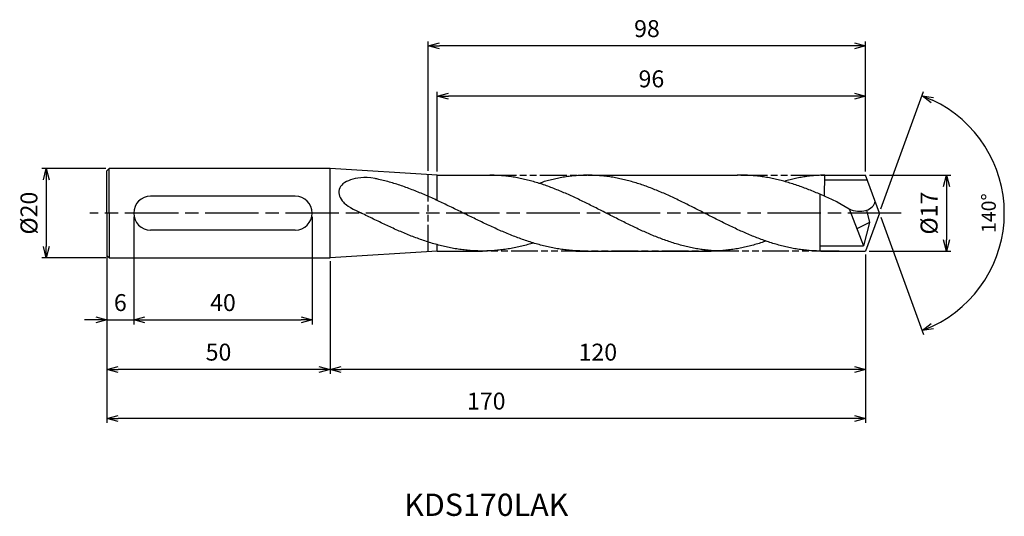
# Model space of a CAD drawing. Extents: x -193 to 28, y -68 to 43.
import ezdxf
from ezdxf.enums import TextEntityAlignment as Align

# ---------------------------------------------------------------- set-up
doc = ezdxf.new("R2010")
doc.units = 0
doc.linetypes.add('AM_ISO08W050', pattern=[18, 12, -1.5, 3, -1.5])
doc.linetypes.add('AM_ISO09W050', pattern=[22.5, 12, -1.5, 3, -1.5, 3, -1.5])
doc.layers.get('0').update_dxf_attribs({"linetype": 'CONTINUOUS'})
doc.layers.get('DEFPOINTS').update_dxf_attribs({"linetype": 'CONTINUOUS'})
for name, color, linetype in [('AM_0', 7, 'CONTINUOUS'), ('AM_11', 3, 'AM_ISO09W050'), ('AM_5', 3, 'CONTINUOUS'), ('AM_6', 2, 'CONTINUOUS'), ('AM_7', 4, 'AM_ISO08W050'), ('PV0001_1', 7, 'CONTINUOUS')]:
    doc.layers.add(name, color=color, linetype=linetype)
doc.styles.add('ASAMI', font='simplex.shx', dxfattribs={"bigfont": 'EXTFONT.SHX'})
doc.styles.get("Standard").update_dxf_attribs({"font": 'simplex.shx', "bigfont": 'EXTFONT.SHX'})
doc.dimstyles.new('AM_JIS$0', dxfattribs={"dimtxt": 3.8, "dimasz": 2.5, "dimexe": 1, "dimexo": 0.8, "dimgap": 1.5, "dimtad": 3, "dimzin": 9, "dimtxsty": 'STANDARD', "dimblk": 'OPEN30', "dimcen": 0, "dimclrd": 3, "dimclre": 3, "dimclrt": 2, "dimaunit": 1, "dimazin": 3, "dimtp": 0.1, "dimtm": 0.1, "dimtfac": 0.71, "dimtmove": 0, "dimatfit": 3})
doc.dimstyles.new('AM_JIS$2', dxfattribs={"dimtxt": 3.2, "dimasz": 2.5, "dimexe": 1, "dimexo": 1, "dimgap": 1.5, "dimtad": 3, "dimdec": 3, "dimtxsty": 'ASAMI', "dimblk": 'OPEN30', "dimcen": 0, "dimclrd": 256, "dimclre": 256, "dimclrt": 2, "dimazin": 3, "dimtp": 0.1, "dimtm": 0.1, "dimtfac": 0.71, "dimtdec": 3, "dimtmove": 0, "dimatfit": 3, "dimtzin": 0})

# ---------------------------------------------------------------- blocks, each defined once
blk = doc.blocks.new('_OPEN30')
at = {"color": 0}
for p, q in [((-1, 0.268), (0, 0)), ((0, 0), (-1, -0.268)), ((0, 0), (-1, 0))]:
    blk.add_line(p, q, dxfattribs=at)
blk = doc.blocks.new('*D8')
at = {"layer": 'AM_5'}
for p, q in [((0.34, 0.94), (9.91, 27.24)), ((0.34, -0.94), (9.91, -27.24))]:
    blk.add_line(p, q, dxfattribs=at)
blk.add_arc((0, 0), 27.99, 295.12, 64.88, dxfattribs=at)
at = {"layer": 'DEFPOINTS', "color": 0}
for p in [(-2.8, 7.69), (0, 0), (0, 0), (-2.8, -7.69), (25.7, -11.08)]:
    blk.add_point(p, dxfattribs=at)
at = {"layer": 'AM_5', "xscale": 2.5, "yscale": 2.5, "zscale": 2.5}
for p, rotation in [((9.57, 26.3), 157.4400024643352), ((9.57, -26.3), 202.5599975356654)]:
    blk.add_blockref('_OPEN30', p, dxfattribs=dict(at, rotation=rotation))
at = {"layer": 'AM_5', "color": 2, "insert": (24.89, 0), "char_height": 3.2, "attachment_point": 5, "rotation": 90, "style": 'ASAMI'}
blk.add_mtext('140°', dxfattribs=at)
blk = doc.blocks.new('*D9')
at = {"layer": 'AM_5', "color": 3}
for p, q in [((-99.09, 9.3), (-99.09, 27.22)), ((-3.09, 9.3), (-3.09, 27.22)), ((-5.59, 26.22), (-96.59, 26.22))]:
    blk.add_line(p, q, dxfattribs=at)
at = {"layer": 'DEFPOINTS', "color": 0}
for p in [(-99.09, 26.22), (-99.09, 8.5), (-3.09, 8.5)]:
    blk.add_point(p, dxfattribs=at)
at = {"layer": 'AM_5', "color": 3, "xscale": 2.5, "yscale": 2.5, "zscale": 2.5, "rotation": 180.0000000000001}
blk.add_blockref('_OPEN30', (-99.09, 26.22), dxfattribs=at)
at = {"layer": 'AM_5', "color": 3, "xscale": 2.5, "yscale": 2.5, "zscale": 2.5}
blk.add_blockref('_OPEN30', (-3.09, 26.22), dxfattribs=at)
at = {"layer": 'AM_5', "color": 2, "insert": (-51.09, 29.62), "char_height": 3.8, "attachment_point": 5}
blk.add_mtext('96', dxfattribs=at)
blk = doc.blocks.new('*D10')
at = {"layer": 'AM_5', "color": 3}
for p, q in [((-123.09, -10.8), (-123.09, -36.06)), ((-3.09, -10), (-3.09, -36.06)), ((-5.59, -35.06), (-120.59, -35.06))]:
    blk.add_line(p, q, dxfattribs=at)
at = {"layer": 'DEFPOINTS', "color": 0}
for p in [(-123.09, -10), (-3.09, -9.2), (-123.09, -35.06)]:
    blk.add_point(p, dxfattribs=at)
at = {"layer": 'AM_5', "color": 3, "xscale": 2.5, "yscale": 2.5, "zscale": 2.5, "rotation": 180.0000000000001}
blk.add_blockref('_OPEN30', (-123.09, -35.06), dxfattribs=at)
at = {"layer": 'AM_5', "color": 3, "xscale": 2.5, "yscale": 2.5, "zscale": 2.5}
blk.add_blockref('_OPEN30', (-3.09, -35.06), dxfattribs=at)
at = {"layer": 'AM_5', "color": 2, "insert": (-63.09, -31.66), "char_height": 3.8, "attachment_point": 5}
blk.add_mtext('120', dxfattribs=at)
blk = doc.blocks.new('*D11')
at = {"layer": 'AM_5', "color": 3}
for p, q in [((-173.09, -10.27), (-173.09, -47.04)), ((-3.09, -9.3), (-3.09, -47.04)), ((-5.59, -46.04), (-170.59, -46.04))]:
    blk.add_line(p, q, dxfattribs=at)
at = {"layer": 'DEFPOINTS', "color": 0}
for p in [(-3.09, -8.5), (-173.09, -9.47), (-173.09, -46.04)]:
    blk.add_point(p, dxfattribs=at)
at = {"layer": 'AM_5', "color": 3, "xscale": 2.5, "yscale": 2.5, "zscale": 2.5, "rotation": 180.0000000000001}
blk.add_blockref('_OPEN30', (-173.09, -46.04), dxfattribs=at)
at = {"layer": 'AM_5', "color": 3, "xscale": 2.5, "yscale": 2.5, "zscale": 2.5}
blk.add_blockref('_OPEN30', (-3.09, -46.04), dxfattribs=at)
at = {"layer": 'AM_5', "color": 2, "insert": (-88.09, -42.64), "char_height": 3.8, "attachment_point": 5}
blk.add_mtext('170', dxfattribs=at)
blk = doc.blocks.new('*D15')
at = {"layer": 'AM_5', "color": 3}
for p, q in [((-173.09, -10.27), (-173.09, -36.06)), ((-123.09, -10.8), (-123.09, -36.06)), ((-125.59, -35.06), (-170.59, -35.06))]:
    blk.add_line(p, q, dxfattribs=at)
at = {"layer": 'DEFPOINTS', "color": 0}
for p in [(-173.09, -9.47), (-123.09, -10), (-173.09, -35.06)]:
    blk.add_point(p, dxfattribs=at)
at = {"layer": 'AM_5', "color": 3, "xscale": 2.5, "yscale": 2.5, "zscale": 2.5, "rotation": 180}
blk.add_blockref('_OPEN30', (-173.09, -35.06), dxfattribs=at)
at = {"layer": 'AM_5', "color": 3, "xscale": 2.5, "yscale": 2.5, "zscale": 2.5}
blk.add_blockref('_OPEN30', (-123.09, -35.06), dxfattribs=at)
at = {"layer": 'AM_5', "color": 2, "insert": (-148.09, -31.66), "char_height": 3.8, "attachment_point": 5}
blk.add_mtext('50', dxfattribs=at)
blk = doc.blocks.new('*D13')
at = {"layer": 'AM_5', "color": 3}
for p, q in [((-167.09, -0.8), (-167.09, -24.95)), ((-127.09, -0.8), (-127.09, -24.95)), ((-164.59, -23.95), (-129.59, -23.95))]:
    blk.add_line(p, q, dxfattribs=at)
at = {"layer": 'DEFPOINTS', "color": 0}
for p in [(-167.09, 0), (-127.09, 0), (-127.09, -23.95)]:
    blk.add_point(p, dxfattribs=at)
at = {"layer": 'AM_5', "color": 3, "xscale": 2.5, "yscale": 2.5, "zscale": 2.5, "rotation": 180}
blk.add_blockref('_OPEN30', (-167.09, -23.95), dxfattribs=at)
at = {"layer": 'AM_5', "color": 3, "xscale": 2.5, "yscale": 2.5, "zscale": 2.5}
blk.add_blockref('_OPEN30', (-127.09, -23.95), dxfattribs=at)
at = {"layer": 'AM_5', "color": 2, "insert": (-147.09, -20.55), "char_height": 3.8, "attachment_point": 5}
blk.add_mtext('40', dxfattribs=at)
blk = doc.blocks.new('*D12')
at = {"layer": 'AM_5', "color": 3}
for p, q in [((-173.36, 10), (-187.67, 10)), ((-186.67, 7.5), (-186.67, -7.5)), ((-173.36, -10), (-187.67, -10))]:
    blk.add_line(p, q, dxfattribs=at)
at = {"layer": 'DEFPOINTS', "color": 0}
for p in [(-172.56, 10), (-186.67, -10), (-172.56, -10)]:
    blk.add_point(p, dxfattribs=at)
at = {"layer": 'AM_5', "color": 3, "xscale": 2.5, "yscale": 2.5, "zscale": 2.5}
for p, rotation in [((-186.67, 10), 90), ((-186.67, -10), 270)]:
    blk.add_blockref('_OPEN30', p, dxfattribs=dict(at, rotation=rotation))
at = {"layer": 'AM_5', "color": 2, "insert": (-190.07, 0), "char_height": 3.8, "attachment_point": 5, "rotation": 90}
blk.add_mtext('%%C20', dxfattribs=at)
blk = doc.blocks.new('*D14')
at = {"layer": 'AM_5', "color": 3}
for p, q in [((-173.09, -0.8), (-173.09, -24.95)), ((-167.09, -0.8), (-167.09, -24.95)), ((-175.59, -23.95), (-178.09, -23.95)), ((-173.09, -23.95), (-167.09, -23.95)), ((-164.59, -23.95), (-162.09, -23.95))]:
    blk.add_line(p, q, dxfattribs=at)
at = {"layer": 'DEFPOINTS', "color": 0}
for p in [(-173.09, 0), (-167.09, 0), (-167.09, -23.95)]:
    blk.add_point(p, dxfattribs=at)
at = {"layer": 'AM_5', "color": 3, "xscale": 2.5, "yscale": 2.5, "zscale": 2.5}
blk.add_blockref('_OPEN30', (-173.09, -23.95), dxfattribs=at)
at = {"layer": 'AM_5', "color": 3, "xscale": 2.5, "yscale": 2.5, "zscale": 2.5, "rotation": 180}
blk.add_blockref('_OPEN30', (-167.09, -23.95), dxfattribs=at)
at = {"layer": 'AM_5', "color": 2, "insert": (-170.09, -20.55), "char_height": 3.8, "attachment_point": 5}
blk.add_mtext('6', dxfattribs=at)
blk = doc.blocks.new('*D16')
at = {"layer": 'AM_5', "color": 3}
for p, q in [((-2.19, 8.5), (16.02, 8.5)), ((15.02, 6), (15.02, -6)), ((-2.29, -8.5), (16.02, -8.5))]:
    blk.add_line(p, q, dxfattribs=at)
at = {"layer": 'DEFPOINTS', "color": 0}
for p in [(-2.99, 8.5), (-3.09, -8.5), (15.02, -8.5)]:
    blk.add_point(p, dxfattribs=at)
at = {"layer": 'AM_5', "color": 3, "xscale": 2.5, "yscale": 2.5, "zscale": 2.5}
for p, rotation in [((15.02, 8.5), 90.00000000000017), ((15.02, -8.5), 270.0000000000001)]:
    blk.add_blockref('_OPEN30', p, dxfattribs=dict(at, rotation=rotation))
at = {"layer": 'AM_5', "color": 2, "insert": (11.62, 0), "char_height": 3.8, "attachment_point": 5, "rotation": 90}
blk.add_mtext('%%C17', dxfattribs=at)
blk = doc.blocks.new('*D17')
at = {"layer": 'AM_5', "color": 3}
for p, q in [((-101.09, 9.47), (-101.09, 38.48)), ((-3.09, 19.85), (-3.09, 38.48)), ((-5.59, 37.48), (-98.59, 37.48))]:
    blk.add_line(p, q, dxfattribs=at)
at = {"layer": 'DEFPOINTS', "color": 0}
for p in [(-101.09, 37.48), (-3.09, 19.05), (-101.09, 8.67)]:
    blk.add_point(p, dxfattribs=at)
at = {"layer": 'AM_5', "color": 3, "xscale": 2.5, "yscale": 2.5, "zscale": 2.5, "rotation": 180.0000000000001}
blk.add_blockref('_OPEN30', (-101.09, 37.48), dxfattribs=at)
at = {"layer": 'AM_5', "color": 3, "xscale": 2.5, "yscale": 2.5, "zscale": 2.5}
blk.add_blockref('_OPEN30', (-3.09, 37.48), dxfattribs=at)
at = {"layer": 'AM_5', "color": 2, "insert": (-52.09, 40.88), "char_height": 3.8, "attachment_point": 5}
blk.add_mtext('98', dxfattribs=at)

msp = doc.modelspace()

# ---------------------------------------------------------------- linework, layer by layer
at = {"layer": 'AM_0'}
for p, q in [((-12.3058, 3.7995), (-12.2436, 8.5)), ((-130.8934, 3.7997), (-163.2941, 3.7997)), ((-13.2937, -8.4816), (-13.2937, 4.2299)), ((-2.921, 0.6366), (-2.2463, -2.1035)), ((-2.2463, -2.1035), (-5.0366, -3.4902)), ((-130.8934, -3.7997), (-163.2941, -3.7997)), ((-99.0937, -8.5), (-88.9608, -8.5))]:
    msp.add_line(p, q, dxfattribs=at)
for centre, start, end in [((-163.2941, 0), 90, 270), ((-130.8934, 0), 270, 90)]:
    msp.add_arc(centre, 3.7997, start, end, dxfattribs=at)
msp.add_ellipse((-4.8012, 3.187), major_axis=(-3.8102, 0.6046), ratio=0.71111028, start_param=1.1514126, end_param=3.17948761, dxfattribs=at)
msp.add_open_spline([(-113.0238, 7.752), (-115.6302, 8.1882), (-117.788, 7.8211), (-120.1578, 6.7762), (-121.6262, 4.8375), (-120.4145, 2.5366), (-119.0569, 1.4611), (-116.0751, 0)], degree=3, knots=[0, 0, 0, 0, 3.55028833, 5.11069999, 6.31059204, 8.85966301, 10.65155104, 10.65155104, 10.65155104, 10.65155104], dxfattribs=at)
at = {"layer": 'AM_11', "ltscale": 0.5}
for p, q in [((-101.0937, -8.6263), (-101.0937, 8.6094)), ((-87.3205, 8.5), (-12.2549, 8.5)), ((-9.0303, -8.5), (-88.9608, -8.5))]:
    msp.add_line(p, q, dxfattribs=at)
at = {"layer": 'AM_7'}
msp.add_line((4.909, 0), (-176.8847, 0), dxfattribs=at)
at = {"layer": 'PV0001_1', "linetype": 'CONTINUOUS', "ltscale": 0.5}
for p, q in [((-173.0937, 9.4696), (-172.5633, 9.9999)), ((-173.0937, 0), (-173.0937, 9.4697)), ((-172.5634, 0), (-172.5634, 10)), ((-99.0937, 8.5), (-123.0937, 10)), ((-99.0937, 8.5), (-85.9314, 8.5)), ((-65.3057, 8.5), (-32.1635, 8.5)), ((-2.6812, 7.3667), (-12.2579, 7.3667)), ((-12.2437, 8.5), (-3.0937, 8.5)), ((0, 0), (-3.0937, 8.5)), ((-9.4699, 2.5065), (-6.7454, 0.9585)), ((-6.7454, 0.9585), (-3.5576, -7.3409)), ((-173.0937, 0), (-173.0937, -9.4697)), ((-172.5634, 0), (-172.5634, -10)), ((-2.2463, -2.1035), (-3.5576, -7.3409)), ((0, 0), (-3.0937, -8.5)), ((-99.0937, -8.5), (-123.0733, -10)), ((-68.0095, -8.5), (-37.7036, -8.5)), ((-13.2937, -7.3409), (-3.5576, -7.3409)), ((-13.1041, -8.5), (-3.0937, -8.5)), ((-173.0937, -9.4697), (-172.5633, -10))]:
    msp.add_line(p, q, dxfattribs=at)
at = {"layer": 'PV0001_1', "linetype": 'CONTINUOUS'}
for p, q in [((-123.0937, 10), (-172.5634, 10)), ((-123.0937, -10), (-123.0937, 10)), ((-99.0937, 2.9017), (-99.0937, 8.5)), ((-99.0937, -8.5), (-99.0937, -7.0769)), ((-172.5634, -10), (-123.0937, -10))]:
    msp.add_line(p, q, dxfattribs=at)
for points, knots in [([(-66.0912, -8.5), (-66.5432, -8.4949), (-67.4478, -8.4848), (-68.8044, -8.4032), (-70.1609, -8.2735), (-71.5174, -8.0917), (-72.8737, -7.8603), (-74.2299, -7.5803), (-75.586, -7.2536), (-76.942, -6.8822), (-78.2978, -6.4684), (-79.6535, -6.0148), (-81.0091, -5.5241), (-82.3646, -4.9994), (-83.7199, -4.4439), (-85.0752, -3.8611), (-86.4303, -3.2546), (-87.7854, -2.628), (-89.1405, -1.9853), (-90.4955, -1.3303), (-91.8505, -0.6672), (-93.2054, 0), (-94.5604, 0.6672), (-95.9154, 1.3303), (-97.2704, 1.9853), (-98.6255, 2.628), (-99.9806, 3.2546), (-101.3357, 3.8611), (-102.691, 4.4439), (-104.0463, 4.9994), (-105.4018, 5.5241), (-106.7574, 6.0148), (-108.1131, 6.4684), (-109.4689, 6.8822), (-110.8249, 7.2536), (-112.0099, 7.5391), (-112.7438, 7.6954), (-113.0238, 7.752)], [0, 0, 0, 0, 1.01074368, 2.02283358, 3.03757896, 4.05621275, 5.079857, 6.10950024, 7.14596132, 8.18989524, 9.2417178, 10.30168407, 11.36983448, 12.4460049, 13.52984295, 14.62081576, 15.7182257, 16.82123174, 17.9288686, 19.04006889, 20.15368797, 21.26852814, 22.38336993, 23.4969874, 24.60818769, 25.71582455, 26.81883758, 27.91624752, 29.00722034, 30.09105839, 31.16722881, 32.23537921, 33.29534549, 34.34716804, 35.39108719, 36.42754827, 37.06500455, 37.06500455, 37.06500455, 37.06500455]), ([(-35.1189, -8.5), (-35.554, -8.4949), (-36.4248, -8.4848), (-37.7307, -8.4032), (-39.0365, -8.2735), (-40.3422, -8.0917), (-41.6479, -7.8603), (-42.9534, -7.5803), (-44.2588, -7.2536), (-45.5641, -6.8822), (-46.8693, -6.4684), (-48.1743, -6.0148), (-49.4792, -5.5241), (-50.784, -4.9994), (-52.0887, -4.4439), (-53.3933, -3.8611), (-54.6978, -3.2546), (-56.0023, -2.628), (-57.3067, -1.9853), (-58.611, -1.3303), (-59.9154, -0.6672), (-61.2197, 0), (-62.524, 0.6672), (-63.8284, 1.3303), (-65.1327, 1.9853), (-66.4371, 2.628), (-67.7416, 3.2546), (-69.0461, 3.8611), (-70.3507, 4.4439), (-71.6554, 4.9994), (-72.9602, 5.5241), (-74.2651, 6.0148), (-75.5701, 6.4684), (-76.8752, 6.8822), (-78.1805, 7.2536), (-79.4859, 7.5803), (-80.7915, 7.8603), (-82.0971, 8.0918), (-83.4029, 8.2734), (-84.7087, 8.4039), (-86.0146, 8.4825), (-86.8854, 8.5), (-87.3205, 8.5)], [0, 0, 0, 0, 1.01074368, 2.02283358, 3.03757896, 4.05621275, 5.079857, 6.10950024, 7.14596132, 8.18989524, 9.2417178, 10.30168407, 11.36983448, 12.4460049, 13.52984295, 14.62081576, 15.7182257, 16.82123174, 17.9288686, 19.04006889, 20.15368797, 21.26852814, 22.38336993, 23.4969874, 24.60818769, 25.71582455, 26.81883758, 27.91624752, 29.00722034, 30.09105839, 31.16722881, 32.23537921, 33.29534549, 34.34716804, 35.39108719, 36.42754827, 37.45720575, 38.48085062, 39.49948441, 40.51422944, 41.52631975, 42.53706337, 42.53706337, 42.53706337, 42.53706337]), ([(-13.1041, -8.5), (-13.5392, -8.4949), (-14.41, -8.4848), (-15.7159, -8.4032), (-17.0217, -8.2735), (-18.3274, -8.0917), (-19.6331, -7.8603), (-20.9386, -7.5803), (-22.244, -7.2536), (-23.5493, -6.8822), (-24.8545, -6.4684), (-26.1595, -6.0148), (-27.4644, -5.5241), (-28.7692, -4.9994), (-30.0739, -4.4439), (-31.3785, -3.8611), (-32.683, -3.2546), (-33.9875, -2.628), (-35.2919, -1.9853), (-36.5962, -1.3303), (-37.9006, -0.6672), (-39.2049, 0), (-40.5092, 0.6672), (-41.8136, 1.3303), (-43.1179, 1.9853), (-44.4223, 2.628), (-45.7268, 3.2546), (-47.0313, 3.8611), (-48.3359, 4.4439), (-49.6406, 4.9994), (-50.9454, 5.5241), (-52.2503, 6.0148), (-53.5553, 6.4684), (-54.8605, 6.8822), (-56.1657, 7.2536), (-57.4712, 7.5803), (-58.7767, 7.8603), (-60.0824, 8.0918), (-61.3881, 8.2734), (-62.6939, 8.4039), (-63.9998, 8.4825), (-65.3057, 8.5088), (-66.6116, 8.4825), (-67.9175, 8.4039), (-69.2233, 8.2734), (-70.5291, 8.0918), (-71.8347, 7.8603), (-73.1403, 7.5804), (-74.3863, 7.2685), (-75.1948, 7.0404), (-76.2335, 6.677)], [0, 0, 0, 0, 1.01074368, 2.02283358, 3.03757896, 4.05621275, 5.079857, 6.10950024, 7.14596132, 8.18989524, 9.2417178, 10.30168407, 11.36983448, 12.4460049, 13.52984295, 14.62081576, 15.7182257, 16.82123174, 17.9288686, 19.04006889, 20.15368797, 21.26852814, 22.38336993, 23.4969874, 24.60818769, 25.71582455, 26.81883758, 27.91624752, 29.00722034, 30.09105839, 31.16722881, 32.23537921, 33.29534549, 34.34716804, 35.39108719, 36.42754827, 37.45720575, 38.48085062, 39.49948441, 40.51422944, 41.52631975, 42.53706337, 43.54780698, 44.55989729, 45.57464233, 46.59327611, 47.61692098, 48.64656349, 49.68302457, 50.5855722, 50.5855722, 50.5855722, 50.5855722]), ([(-9.4699, 2.5065), (-9.487, 2.5146), (-9.9435, 2.7281), (-10.8388, 3.1426), (-12.1581, 3.7374), (-13.4769, 4.3122), (-14.7952, 4.8633), (-16.1129, 5.387), (-17.4301, 5.8799), (-18.7465, 6.3389), (-20.0621, 6.7608), (-21.3769, 7.1429), (-22.6908, 7.4826), (-24.0037, 7.7776), (-25.3156, 8.0259), (-26.6265, 8.2257), (-27.9363, 8.3756), (-29.2449, 8.4745), (-30.5523, 8.5215), (-31.4232, 8.5179), (-31.8582, 8.5074)], [24.56499986, 24.56499986, 24.56499986, 24.56499986, 24.60818769, 25.71582455, 26.81883758, 27.91624752, 29.00722034, 30.09105839, 31.16722881, 32.23537921, 33.29534549, 34.34716804, 35.39108719, 36.42754827, 37.45720575, 38.48085062, 39.49948441, 40.51422944, 41.52631975, 42.53706337, 42.53706337, 42.53706337, 42.53706337]), ([(-88.9608, -8.5), (-89.4128, -8.4949), (-90.3174, -8.4848), (-91.674, -8.4032), (-93.0305, -8.2735), (-94.387, -8.0917), (-95.7433, -7.8603), (-97.0995, -7.5803), (-98.4556, -7.2536), (-99.8116, -6.8822), (-101.1674, -6.4684), (-102.5231, -6.0148), (-103.8787, -5.5241), (-105.2342, -4.9994), (-106.5895, -4.4439), (-107.9448, -3.8611), (-109.2999, -3.2546), (-110.655, -2.628), (-112.0101, -1.9853), (-113.3651, -1.3303), (-114.7201, -0.6672), (-115.6769, -0.196), (-116.1825, 0.0529), (-116.2362, 0.0793)], [0, 0, 0, 0, 1.01074368, 2.02283358, 3.03757896, 4.05621275, 5.079857, 6.10950024, 7.14596132, 8.18989524, 9.2417178, 10.30168407, 11.36983448, 12.4460049, 13.52984295, 14.62081576, 15.7182257, 16.82123174, 17.9288686, 19.04006889, 20.15368797, 21.26852814, 21.40104452, 21.40104452, 21.40104452, 21.40104452]), ([(-25.4029, -6.2733), (-25.5876, -6.3379), (-26.2048, -6.5496), (-27.2584, -6.8818), (-28.5635, -7.2538), (-29.869, -7.5803), (-31.1745, -7.8603), (-32.4802, -8.0918), (-33.7859, -8.2734), (-35.0918, -8.4039), (-36.3976, -8.4825), (-37.2684, -8.5), (-37.7036, -8.5)], [1.58001996, 1.58001996, 1.58001996, 1.58001996, 2.03054929, 3.08237184, 4.12629099, 5.16275207, 6.19239531, 7.21603956, 8.23468849, 9.24943387, 10.26152376, 11.27226745, 11.27226745, 11.27226745, 11.27226745]), ([(-77.5252, -6.7024), (-77.7215, -6.7617), (-78.3678, -6.9525), (-79.4659, -7.2538), (-80.822, -7.5803), (-82.1782, -7.8603), (-83.5346, -8.0918), (-84.891, -8.2734), (-86.2476, -8.4039), (-87.6042, -8.4825), (-88.5088, -8.5), (-88.9608, -8.5)], [2.62583985, 2.62583985, 2.62583985, 2.62583985, 3.08237184, 4.12629099, 5.16275207, 6.19239531, 7.21603956, 8.23468849, 9.24943387, 10.26152376, 11.27226745, 11.27226745, 11.27226745, 11.27226745])]:
    msp.add_open_spline(points, degree=3, knots=knots, dxfattribs=at)
at = {"layer": 'PV0001_1', "linetype": 'CONTINUOUS', "ltscale": 0.5}
msp.add_open_spline([(-12.2437, 8.4932), (-12.6592, 8.4931), (-13.4907, 8.4757), (-14.7377, 8.397), (-15.9846, 8.2666), (-17.2315, 8.085), (-18.4782, 7.8535), (-19.7249, 7.5735), (-20.6531, 7.3303), (-21.1664, 7.1844), (-21.3449, 7.1271)], degree=3, knots=[0, 0, 0, 0, 1.01074361, 2.02283392, 3.03757896, 4.05621275, 5.07985761, 6.10950012, 7.1459612, 7.3957977, 7.3957977, 7.3957977, 7.3957977], dxfattribs=at)

# ---------------------------------------------------------------- texts
at = {"layer": 'AM_6'}
msp.add_text('KDS170LAK', height=5, dxfattribs=at).set_placement((-88.0937, -66.041), align=Align.MIDDLE)

# ---------------------------------------------------------------- dimensions: what is measured, and where the dimension line sits
at = {"layer": 'AM_5'}
for base, p1, p2, angle, picture, middle in [((-101.0937, 37.4835), (-3.0937, 19.0533), (-101.0937, 8.6667), 180, '*D17', (-52.0937, 40.8835)), ((-99.0937, 26.2185), (-3.0937, 8.5), (-99.0937, 8.5), 180, '*D9', (-51.0937, 29.6185)), ((-127.0937, -23.9536), (-167.0937, 0), (-127.0937, 0), 0, '*D13', (-147.0937, -20.5536)), ((-173.0937, -46.041), (-3.0937, -8.5), (-173.0937, -9.4697), 0, '*D11', (-88.0937, -42.641)), ((-173.0937, -35.0638), (-123.0937, -10), (-173.0937, -9.4697), 0, '*D15', (-148.0937, -31.6638)), ((-123.0937, -35.0638), (-3.0937, -9.2018), (-123.0937, -10), 0, '*D10', (-63.0937, -31.6638))]:
    dim = msp.add_linear_dim(base=base, p1=p1, p2=p2, angle=angle, dimstyle='AM_JIS$0', override={"dimdec": 3}, dxfattribs=at)
    dim.commit()
    dim.dimension.update_dxf_attribs({"geometry": picture, "text_midpoint": middle})
dim = msp.add_angular_dim_2l(base=(25.697, -11.0846), line1=((0, 0), (-2.8004, 7.694)), line2=((0, 0), (-2.8004, -7.694)), dimstyle='AM_JIS$2', override={"dimadec": 3}, dxfattribs=at)
dim.commit()
dim.dimension.update_dxf_attribs({"geometry": '*D8', "text_midpoint": (24.8858, 0)})
dim = msp.add_linear_dim(base=(-186.6694, -9.9999), p1=(-172.5634, 10), p2=(-172.5634, -9.9999), angle=270, text='%%C<>', dimstyle='AM_JIS$0', override={"dimdec": 3}, dxfattribs=at)
dim.commit()
dim.dimension.update_dxf_attribs({"geometry": '*D12', "text_midpoint": (-190.0694, 0.0001)})
dim = msp.add_linear_dim(base=(15.0233, -8.5), p1=(-2.9939, 8.5), p2=(-3.0937, -8.5), angle=90, text='%%C<>', dimstyle='AM_JIS$0', override={"dimdec": 3}, dxfattribs=at)
dim.commit()
dim.dimension.update_dxf_attribs({"geometry": '*D16', "text_midpoint": (15.0233, 0), "dimtype": 160})
dim = msp.add_linear_dim(base=(-167.0937, -23.9536), p1=(-173.0937, 0), p2=(-167.0937, 0), angle=0, dimstyle='AM_JIS$0', override={"dimdec": 3}, dxfattribs=at)
dim.commit()
dim.dimension.update_dxf_attribs({"geometry": '*D14', "text_midpoint": (-170.0937, -23.9536), "dimtype": 160})

doc.saveas('drawing.dxf')
